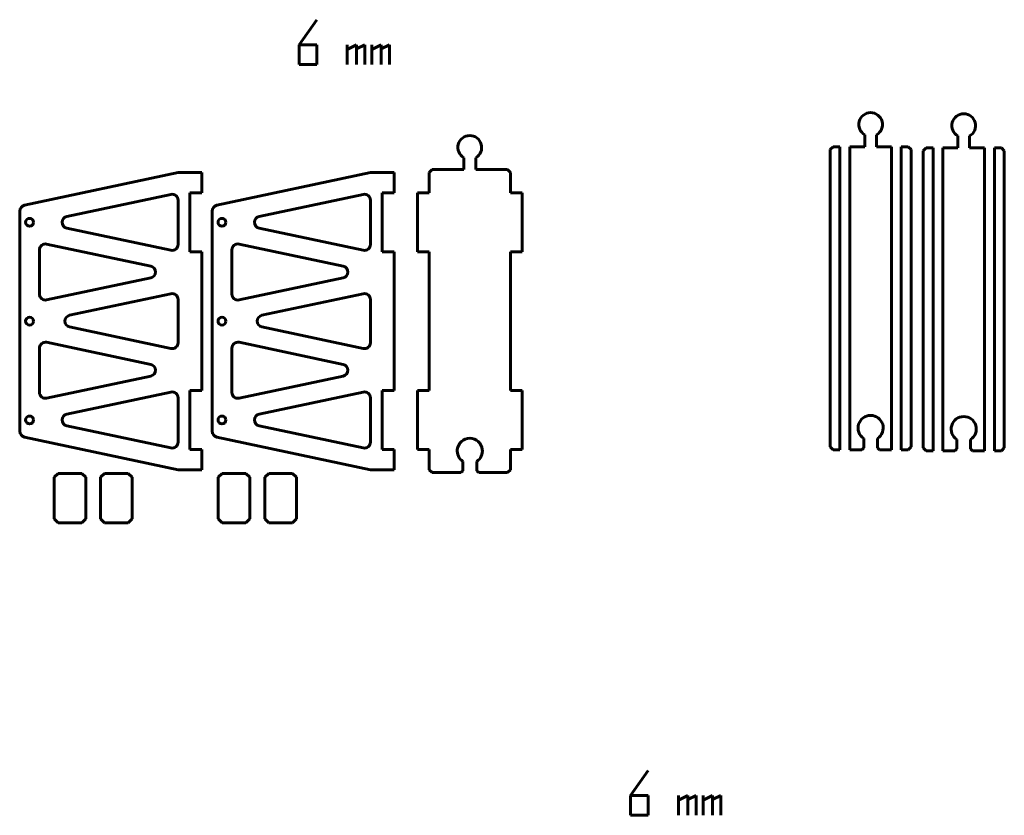
# Model space of a CAD drawing. Units: centimetres. Extents: x -54 to 53, y -56 to 87.
# Drawn here: x -54 to -4, y 47 to 87 of the extents above; entities that cross this region are included whole.
import ezdxf

# ---------------------------------------------------------------- set-up
doc = ezdxf.new("R2010")
doc.units = ezdxf.units.CM
doc.header["$MEASUREMENT"] = 0
doc.layers.add('0 (1)', color=7, linetype='Continuous')

msp = doc.modelspace()

# ---------------------------------------------------------------- linework, layer by layer
at = {"color": 150, "lineweight": 60}
for points in [[(-38.9843, 87.41267), (-38.9843, 87.41267), (-39.8843, 86.15072), (-39.8843, 86.15072)], [(-39.8843, 85.1469), (-39.8843, 85.1469), (-39.8843, 86.15072), (-39.8843, 86.15072)], [(-39.8843, 86.15072), (-39.8843, 86.15072), (-38.9843, 86.15072), (-38.9843, 86.15072)], [(-38.9843, 86.15072), (-38.9843, 86.15072), (-38.9843, 85.1469), (-38.9843, 85.1469)], [(-37.45763, 85.1469), (-37.45763, 85.1469), (-37.45763, 86.15072), (-37.45763, 86.15072)], [(-37.45763, 85.91345), (-37.45763, 85.91345), (-36.97385, 86.15072), (-36.97385, 86.15072)], [(-36.97385, 86.15072), (-36.97385, 86.15072), (-36.97385, 85.1469), (-36.97385, 85.1469)], [(-36.97385, 85.94547), (-36.97385, 85.94547), (-36.55763, 86.15072), (-36.55763, 86.15072)], [(-36.55763, 86.15072), (-36.55763, 86.15072), (-36.55763, 85.1469), (-36.55763, 85.1469)], [(-36.21345, 85.1469), (-36.21345, 85.1469), (-36.21345, 86.15072), (-36.21345, 86.15072)], [(-36.21345, 85.91345), (-36.21345, 85.91345), (-35.72966, 86.15072), (-35.72966, 86.15072)], [(-35.72966, 86.15072), (-35.72966, 86.15072), (-35.72966, 85.1469), (-35.72966, 85.1469)], [(-35.72966, 85.94547), (-35.72966, 85.94547), (-35.31344, 86.15072), (-35.31344, 86.15072)], [(-35.31344, 86.15072), (-35.31344, 86.15072), (-35.31344, 85.1469), (-35.31344, 85.1469)], [(-38.9843, 85.1469), (-38.9843, 85.1469), (-39.8843, 85.1469), (-39.8843, 85.1469)], [(-11.30926, 81.60111), (-11.30926, 81.60111), (-11.30926, 81.00111), (-11.30926, 81.00111)], [(-10.70926, 81.00111), (-10.70926, 81.00111), (-10.70926, 81.60111), (-10.70926, 81.60111)], [(-6.60717, 81.54308), (-6.60717, 81.54308), (-6.60717, 80.94308), (-6.60717, 80.94308)], [(-6.00717, 80.94308), (-6.00717, 80.94308), (-6.00717, 81.54308), (-6.00717, 81.54308)], [(-12.90926, 81.00111), (-12.90926, 81.00111), (-13.05926, 80.85111), (-13.05926, 80.85111)], [(-13.05926, 80.85111), (-13.05926, 80.85111), (-13.05926, 65.85111), (-13.05926, 65.85111)], [(-12.55926, 81.00111), (-12.55926, 81.00111), (-12.90926, 81.00111), (-12.90926, 81.00111)], [(-12.55926, 65.70111), (-12.55926, 65.70111), (-12.55926, 81.00111), (-12.55926, 81.00111)], [(-12.05926, 81.00111), (-12.05926, 81.00111), (-12.05926, 65.70111), (-12.05926, 65.70111)], [(-11.30926, 81.00111), (-11.30926, 81.00111), (-12.05926, 81.00111), (-12.05926, 81.00111)], [(-9.95926, 81.00111), (-9.95926, 81.00111), (-10.70926, 81.00111), (-10.70926, 81.00111)], [(-9.95926, 65.70111), (-9.95926, 65.70111), (-9.95926, 81.00111), (-9.95926, 81.00111)], [(-9.10926, 81.00111), (-9.10926, 81.00111), (-9.45926, 81.00111), (-9.45926, 81.00111)], [(-9.45926, 81.00111), (-9.45926, 81.00111), (-9.45926, 65.70111), (-9.45926, 65.70111)], [(-8.95926, 80.85111), (-8.95926, 80.85111), (-9.10926, 81.00111), (-9.10926, 81.00111)], [(-8.95926, 65.85111), (-8.95926, 65.85111), (-8.95926, 80.85111), (-8.95926, 80.85111)], [(-8.20717, 80.94308), (-8.20717, 80.94308), (-8.35717, 80.79308), (-8.35717, 80.79308)], [(-8.35717, 80.79308), (-8.35717, 80.79308), (-8.35717, 65.79308), (-8.35717, 65.79308)], [(-7.85717, 80.94308), (-7.85717, 80.94308), (-8.20717, 80.94308), (-8.20717, 80.94308)], [(-7.85717, 65.64308), (-7.85717, 65.64308), (-7.85717, 80.94308), (-7.85717, 80.94308)], [(-7.35717, 80.94308), (-7.35717, 80.94308), (-7.35717, 65.64308), (-7.35717, 65.64308)], [(-6.60717, 80.94308), (-6.60717, 80.94308), (-7.35717, 80.94308), (-7.35717, 80.94308)], [(-5.25717, 80.94308), (-5.25717, 80.94308), (-6.00717, 80.94308), (-6.00717, 80.94308)], [(-5.25717, 65.64308), (-5.25717, 65.64308), (-5.25717, 80.94308), (-5.25717, 80.94308)], [(-4.40717, 80.94308), (-4.40717, 80.94308), (-4.75717, 80.94308), (-4.75717, 80.94308)], [(-4.75717, 80.94308), (-4.75717, 80.94308), (-4.75717, 65.64308), (-4.75717, 65.64308)], [(-4.25717, 80.79308), (-4.25717, 80.79308), (-4.40717, 80.94308), (-4.40717, 80.94308)], [(-4.25717, 65.79308), (-4.25717, 65.79308), (-4.25717, 80.79308), (-4.25717, 80.79308)], [(-31.55793, 80.44308), (-31.55793, 80.44308), (-31.55793, 79.84308), (-31.55793, 79.84308)], [(-30.95793, 79.84308), (-30.95793, 79.84308), (-30.95793, 80.44308), (-30.95793, 80.44308)], [(-53.75712, 78.04358), (-53.75712, 78.04358), (-45.99476, 79.69308), (-45.99476, 79.69308)], [(-45.99476, 79.69308), (-45.99476, 79.69308), (-44.79476, 79.69308), (-44.79476, 79.69308)], [(-44.79476, 79.69308), (-44.79476, 79.69308), (-44.79476, 78.67075), (-44.79476, 78.67075)], [(-44.03863, 78.04358), (-44.03863, 78.04358), (-36.27627, 79.69308), (-36.27627, 79.69308)], [(-36.27627, 79.69308), (-36.27627, 79.69308), (-35.07627, 79.69308), (-35.07627, 79.69308)], [(-35.07627, 79.69308), (-35.07627, 79.69308), (-35.07627, 78.67075), (-35.07627, 78.67075)], [(-33.15793, 79.84308), (-33.15793, 79.84308), (-33.30793, 79.69308), (-33.30793, 79.69308)], [(-33.30793, 79.69308), (-33.30793, 79.69308), (-33.30793, 78.67075), (-33.30793, 78.67075)], [(-31.55793, 79.84308), (-31.55793, 79.84308), (-33.15793, 79.84308), (-33.15793, 79.84308)], [(-29.35793, 79.84308), (-29.35793, 79.84308), (-30.95793, 79.84308), (-30.95793, 79.84308)], [(-29.20793, 79.69308), (-29.20793, 79.69308), (-29.35793, 79.84308), (-29.35793, 79.84308)], [(-29.20793, 78.67075), (-29.20793, 78.67075), (-29.20793, 79.69308), (-29.20793, 79.69308)], [(-51.61383, 77.4767), (-51.61383, 77.4767), (-46.35712, 78.59375), (-46.35712, 78.59375)], [(-45.39476, 78.67075), (-45.39476, 78.67075), (-44.79476, 78.67075), (-44.79476, 78.67075)], [(-45.39476, 75.69575), (-45.39476, 75.69575), (-45.39476, 78.67075), (-45.39476, 78.67075)], [(-41.89534, 77.4767), (-41.89534, 77.4767), (-36.63863, 78.59375), (-36.63863, 78.59375)], [(-35.67627, 78.67075), (-35.67627, 78.67075), (-35.07627, 78.67075), (-35.07627, 78.67075)], [(-35.67627, 75.69575), (-35.67627, 75.69575), (-35.67627, 78.67075), (-35.67627, 78.67075)], [(-33.90793, 75.69575), (-33.90793, 75.69575), (-33.90793, 78.67075), (-33.90793, 78.67075)], [(-33.30793, 78.67075), (-33.30793, 78.67075), (-33.90793, 78.67075), (-33.90793, 78.67075)], [(-28.60793, 78.67075), (-28.60793, 78.67075), (-29.20793, 78.67075), (-29.20793, 78.67075)], [(-28.60793, 78.67075), (-28.60793, 78.67075), (-28.60793, 75.69575), (-28.60793, 75.69575)], [(-45.99476, 78.3003), (-45.99476, 78.3003), (-45.99476, 76.0662), (-45.99476, 76.0662)], [(-36.27627, 78.3003), (-36.27627, 78.3003), (-36.27627, 76.0662), (-36.27627, 76.0662)], [(-53.75712, 78.04358), (-53.89568, 78.01414), (-53.99476, 77.89179), (-53.99476, 77.75013)], [(-53.99476, 66.63603), (-53.99476, 66.63603), (-53.99476, 77.75013), (-53.99476, 77.75013)], [(-44.03863, 78.04358), (-44.17719, 78.01414), (-44.27627, 77.89179), (-44.27627, 77.75013)], [(-44.27627, 66.63603), (-44.27627, 66.63603), (-44.27627, 77.75013), (-44.27627, 77.75013)], [(-46.35712, 75.77275), (-46.35712, 75.77275), (-51.61383, 76.88981), (-51.61383, 76.88981)], [(-36.63863, 75.77275), (-36.63863, 75.77275), (-41.89534, 76.88981), (-41.89534, 76.88981)], [(-52.99476, 73.55637), (-52.99476, 73.55637), (-52.99476, 75.79048), (-52.99476, 75.79048)], [(-52.6324, 76.08392), (-52.6324, 76.08392), (-47.37569, 74.96687), (-47.37569, 74.96687)], [(-44.79476, 75.69575), (-44.79476, 75.69575), (-45.39476, 75.69575), (-45.39476, 75.69575)], [(-44.79476, 75.69575), (-44.79476, 75.69575), (-44.79476, 68.69041), (-44.79476, 68.69041)], [(-43.27627, 73.55637), (-43.27627, 73.55637), (-43.27627, 75.79048), (-43.27627, 75.79048)], [(-42.91392, 76.08392), (-42.91392, 76.08392), (-37.6572, 74.96687), (-37.6572, 74.96687)], [(-35.07627, 75.69575), (-35.07627, 75.69575), (-35.67627, 75.69575), (-35.67627, 75.69575)], [(-35.07627, 75.69575), (-35.07627, 75.69575), (-35.07627, 68.69041), (-35.07627, 68.69041)], [(-33.30793, 75.69575), (-33.30793, 75.69575), (-33.90793, 75.69575), (-33.90793, 75.69575)], [(-33.30793, 75.69575), (-33.30793, 75.69575), (-33.30793, 68.69041), (-33.30793, 68.69041)], [(-29.20793, 68.69041), (-29.20793, 68.69041), (-29.20793, 75.69575), (-29.20793, 75.69575)], [(-28.60793, 75.69575), (-28.60793, 75.69575), (-29.20793, 75.69575), (-29.20793, 75.69575)], [(-47.37569, 74.37998), (-47.37569, 74.37998), (-52.6324, 73.26293), (-52.6324, 73.26293)], [(-37.6572, 74.37998), (-37.6572, 74.37998), (-42.91392, 73.26293), (-42.91392, 73.26293)], [(-51.47507, 72.48653), (-51.47507, 72.48653), (-46.35712, 73.57409), (-46.35712, 73.57409)], [(-45.99476, 73.28065), (-45.99476, 73.28065), (-45.99476, 71.10552), (-45.99476, 71.10552)], [(-41.75658, 72.48653), (-41.75658, 72.48653), (-36.63863, 73.57409), (-36.63863, 73.57409)], [(-36.27627, 73.28065), (-36.27627, 73.28065), (-36.27627, 71.10552), (-36.27627, 71.10552)], [(-46.35712, 70.81207), (-46.35712, 70.81207), (-51.47507, 71.89963), (-51.47507, 71.89963)], [(-36.63863, 70.81207), (-36.63863, 70.81207), (-41.75658, 71.89963), (-41.75658, 71.89963)], [(-52.99476, 68.59569), (-52.99476, 68.59569), (-52.99476, 70.82979), (-52.99476, 70.82979)], [(-52.6324, 71.12324), (-52.6324, 71.12324), (-47.37569, 70.00619), (-47.37569, 70.00619)], [(-43.27627, 68.59569), (-43.27627, 68.59569), (-43.27627, 70.82979), (-43.27627, 70.82979)], [(-42.91392, 71.12324), (-42.91392, 71.12324), (-37.6572, 70.00619), (-37.6572, 70.00619)], [(-47.37569, 69.41929), (-47.37569, 69.41929), (-52.6324, 68.30224), (-52.6324, 68.30224)], [(-37.6572, 69.41929), (-37.6572, 69.41929), (-42.91392, 68.30224), (-42.91392, 68.30224)], [(-45.39476, 68.69041), (-45.39476, 68.69041), (-44.79476, 68.69041), (-44.79476, 68.69041)], [(-45.39476, 65.71541), (-45.39476, 65.71541), (-45.39476, 68.69041), (-45.39476, 68.69041)], [(-35.67627, 68.69041), (-35.67627, 68.69041), (-35.07627, 68.69041), (-35.07627, 68.69041)], [(-35.67627, 65.71541), (-35.67627, 65.71541), (-35.67627, 68.69041), (-35.67627, 68.69041)], [(-33.90793, 65.71541), (-33.90793, 65.71541), (-33.90793, 68.69041), (-33.90793, 68.69041)], [(-33.30793, 68.69041), (-33.30793, 68.69041), (-33.90793, 68.69041), (-33.90793, 68.69041)], [(-28.60793, 68.69041), (-28.60793, 68.69041), (-29.20793, 68.69041), (-29.20793, 68.69041)], [(-28.60793, 68.69041), (-28.60793, 68.69041), (-28.60793, 65.71541), (-28.60793, 65.71541)], [(-51.61383, 67.49636), (-51.61383, 67.49636), (-46.35712, 68.61341), (-46.35712, 68.61341)], [(-45.99476, 68.31996), (-45.99476, 68.31996), (-45.99476, 66.08586), (-45.99476, 66.08586)], [(-41.89534, 67.49636), (-41.89534, 67.49636), (-36.63863, 68.61341), (-36.63863, 68.61341)], [(-36.27627, 68.31996), (-36.27627, 68.31996), (-36.27627, 66.08586), (-36.27627, 66.08586)], [(-46.35712, 65.79241), (-46.35712, 65.79241), (-51.61383, 66.90946), (-51.61383, 66.90946)], [(-36.63863, 65.79241), (-36.63863, 65.79241), (-41.89534, 66.90946), (-41.89534, 66.90946)], [(-53.99476, 66.63603), (-53.99476, 66.49438), (-53.89568, 66.37203), (-53.75712, 66.34258)], [(-45.99476, 64.69308), (-45.99476, 64.69308), (-53.75712, 66.34258), (-53.75712, 66.34258)], [(-44.27627, 66.63603), (-44.27627, 66.49438), (-44.17719, 66.37203), (-44.03863, 66.34258)], [(-36.27627, 64.69308), (-36.27627, 64.69308), (-44.03863, 66.34258), (-44.03863, 66.34258)], [(-11.35926, 65.80111), (-11.35926, 65.80111), (-11.35926, 66.27111), (-11.35926, 66.27111)], [(-10.65926, 66.27111), (-10.65926, 66.27111), (-10.65926, 65.80111), (-10.65926, 65.80111)], [(-6.65717, 65.74308), (-6.65717, 65.74308), (-6.65717, 66.21308), (-6.65717, 66.21308)], [(-5.95717, 66.21308), (-5.95717, 66.21308), (-5.95717, 65.74308), (-5.95717, 65.74308)], [(-44.79476, 65.71541), (-44.79476, 65.71541), (-45.39476, 65.71541), (-45.39476, 65.71541)], [(-44.79476, 65.71541), (-44.79476, 65.71541), (-44.79476, 64.69308), (-44.79476, 64.69308)], [(-35.07627, 65.71541), (-35.07627, 65.71541), (-35.67627, 65.71541), (-35.67627, 65.71541)], [(-35.07627, 65.71541), (-35.07627, 65.71541), (-35.07627, 64.69308), (-35.07627, 64.69308)], [(-33.30793, 65.71541), (-33.30793, 65.71541), (-33.90793, 65.71541), (-33.90793, 65.71541)], [(-33.30793, 65.71541), (-33.30793, 65.71541), (-33.30793, 64.69308), (-33.30793, 64.69308)], [(-31.88878, 65.71541), (-31.91609, 65.47776), (-31.80753, 65.24493), (-31.60793, 65.11308)], [(-30.90793, 65.11308), (-30.70834, 65.24493), (-30.59977, 65.47776), (-30.62708, 65.71541)], [(-28.60793, 65.71541), (-28.60793, 65.71541), (-29.20793, 65.71541), (-29.20793, 65.71541)], [(-29.20793, 64.69308), (-29.20793, 64.69308), (-29.20793, 65.71541), (-29.20793, 65.71541)], [(-13.05926, 65.85111), (-13.05926, 65.85111), (-12.90926, 65.70111), (-12.90926, 65.70111)], [(-12.90926, 65.70111), (-12.90926, 65.70111), (-12.55926, 65.70111), (-12.55926, 65.70111)], [(-12.05926, 65.70111), (-12.05926, 65.70111), (-11.45926, 65.70111), (-11.45926, 65.70111)], [(-11.45926, 65.70111), (-11.45926, 65.70111), (-11.35926, 65.80111), (-11.35926, 65.80111)], [(-10.65926, 65.80111), (-10.65926, 65.80111), (-10.55926, 65.70111), (-10.55926, 65.70111)], [(-10.55926, 65.70111), (-10.55926, 65.70111), (-9.95926, 65.70111), (-9.95926, 65.70111)], [(-9.45926, 65.70111), (-9.45926, 65.70111), (-9.10926, 65.70111), (-9.10926, 65.70111)], [(-9.10926, 65.70111), (-9.10926, 65.70111), (-8.95926, 65.85111), (-8.95926, 65.85111)], [(-8.35717, 65.79308), (-8.35717, 65.79308), (-8.20717, 65.64308), (-8.20717, 65.64308)], [(-6.75717, 65.64308), (-6.75717, 65.64308), (-6.65717, 65.74308), (-6.65717, 65.74308)], [(-5.95717, 65.74308), (-5.95717, 65.74308), (-5.85717, 65.64308), (-5.85717, 65.64308)], [(-4.40717, 65.64308), (-4.40717, 65.64308), (-4.25717, 65.79308), (-4.25717, 65.79308)], [(-8.20717, 65.64308), (-8.20717, 65.64308), (-7.85717, 65.64308), (-7.85717, 65.64308)], [(-7.35717, 65.64308), (-7.35717, 65.64308), (-6.75717, 65.64308), (-6.75717, 65.64308)], [(-5.85717, 65.64308), (-5.85717, 65.64308), (-5.25717, 65.64308), (-5.25717, 65.64308)], [(-4.75717, 65.64308), (-4.75717, 65.64308), (-4.40717, 65.64308), (-4.40717, 65.64308)], [(-44.79476, 64.69308), (-44.79476, 64.69308), (-45.99476, 64.69308), (-45.99476, 64.69308)], [(-35.07627, 64.69308), (-35.07627, 64.69308), (-36.27627, 64.69308), (-36.27627, 64.69308)], [(-33.30793, 64.69308), (-33.30793, 64.69308), (-33.15793, 64.54308), (-33.15793, 64.54308)], [(-31.60793, 64.64308), (-31.60793, 64.64308), (-31.60793, 65.11308), (-31.60793, 65.11308)], [(-30.90793, 65.11308), (-30.90793, 65.11308), (-30.90793, 64.64308), (-30.90793, 64.64308)], [(-29.35793, 64.54308), (-29.35793, 64.54308), (-29.20793, 64.69308), (-29.20793, 64.69308)], [(-52.05774, 64.50759), (-52.05774, 64.50759), (-52.25774, 64.30759), (-52.25774, 64.30759)], [(-52.25774, 64.30759), (-52.25774, 64.30759), (-52.25774, 62.20759), (-52.25774, 62.20759)], [(-50.85774, 64.50759), (-50.85774, 64.50759), (-52.05774, 64.50759), (-52.05774, 64.50759)], [(-50.65774, 64.30759), (-50.65774, 64.30759), (-50.85774, 64.50759), (-50.85774, 64.50759)], [(-50.65774, 62.20759), (-50.65774, 62.20759), (-50.65774, 64.30759), (-50.65774, 64.30759)], [(-49.71078, 64.50759), (-49.71078, 64.50759), (-49.91078, 64.30759), (-49.91078, 64.30759)], [(-49.91078, 64.30759), (-49.91078, 64.30759), (-49.91078, 62.20759), (-49.91078, 62.20759)], [(-48.51078, 64.50759), (-48.51078, 64.50759), (-49.71078, 64.50759), (-49.71078, 64.50759)], [(-48.31078, 64.30759), (-48.31078, 64.30759), (-48.51078, 64.50759), (-48.51078, 64.50759)], [(-48.31078, 62.20759), (-48.31078, 62.20759), (-48.31078, 64.30759), (-48.31078, 64.30759)], [(-43.76404, 64.50759), (-43.76404, 64.50759), (-43.96404, 64.30759), (-43.96404, 64.30759)], [(-43.96404, 64.30759), (-43.96404, 64.30759), (-43.96404, 62.20759), (-43.96404, 62.20759)], [(-42.56404, 64.50759), (-42.56404, 64.50759), (-43.76404, 64.50759), (-43.76404, 64.50759)], [(-42.36404, 64.30759), (-42.36404, 64.30759), (-42.56404, 64.50759), (-42.56404, 64.50759)], [(-42.36404, 62.20759), (-42.36404, 62.20759), (-42.36404, 64.30759), (-42.36404, 64.30759)], [(-41.41708, 64.50759), (-41.41708, 64.50759), (-41.61708, 64.30759), (-41.61708, 64.30759)], [(-41.61708, 64.30759), (-41.61708, 64.30759), (-41.61708, 62.20759), (-41.61708, 62.20759)], [(-40.21708, 64.50759), (-40.21708, 64.50759), (-41.41708, 64.50759), (-41.41708, 64.50759)], [(-40.01708, 64.30759), (-40.01708, 64.30759), (-40.21708, 64.50759), (-40.21708, 64.50759)], [(-40.01708, 62.20759), (-40.01708, 62.20759), (-40.01708, 64.30759), (-40.01708, 64.30759)], [(-33.15793, 64.54308), (-33.15793, 64.54308), (-31.70793, 64.54308), (-31.70793, 64.54308)], [(-31.70793, 64.54308), (-31.70793, 64.54308), (-31.60793, 64.64308), (-31.60793, 64.64308)], [(-30.90793, 64.64308), (-30.90793, 64.64308), (-30.80793, 64.54308), (-30.80793, 64.54308)], [(-30.80793, 64.54308), (-30.80793, 64.54308), (-29.35793, 64.54308), (-29.35793, 64.54308)], [(-52.25774, 62.20759), (-52.25774, 62.20759), (-52.05774, 62.00759), (-52.05774, 62.00759)], [(-50.85774, 62.00759), (-50.85774, 62.00759), (-50.65774, 62.20759), (-50.65774, 62.20759)], [(-49.91078, 62.20759), (-49.91078, 62.20759), (-49.71078, 62.00759), (-49.71078, 62.00759)], [(-48.51078, 62.00759), (-48.51078, 62.00759), (-48.31078, 62.20759), (-48.31078, 62.20759)], [(-43.96404, 62.20759), (-43.96404, 62.20759), (-43.76404, 62.00759), (-43.76404, 62.00759)], [(-42.56404, 62.00759), (-42.56404, 62.00759), (-42.36404, 62.20759), (-42.36404, 62.20759)], [(-41.61708, 62.20759), (-41.61708, 62.20759), (-41.41708, 62.00759), (-41.41708, 62.00759)], [(-40.21708, 62.00759), (-40.21708, 62.00759), (-40.01708, 62.20759), (-40.01708, 62.20759)], [(-52.05774, 62.00759), (-52.05774, 62.00759), (-50.85774, 62.00759), (-50.85774, 62.00759)], [(-49.71078, 62.00759), (-49.71078, 62.00759), (-48.51078, 62.00759), (-48.51078, 62.00759)], [(-43.76404, 62.00759), (-43.76404, 62.00759), (-42.56404, 62.00759), (-42.56404, 62.00759)], [(-41.41708, 62.00759), (-41.41708, 62.00759), (-40.21708, 62.00759), (-40.21708, 62.00759)]]:
    msp.add_open_spline(points, degree=3, dxfattribs=at)
for points, knots in [([(-10.70926, 81.60111), (-10.47408, 81.73689), (-10.35941, 82.0137), (-10.4297, 82.27601), (-10.49999, 82.53832), (-10.73769, 82.72072), (-11.00925, 82.72072), (-11.28082, 82.72072), (-11.51852, 82.53833), (-11.58881, 82.27602), (-11.6591, 82.01371), (-11.54444, 81.73689), (-11.30926, 81.60111)], [0, 0, 0, 0, 0.25, 0.25, 0.25, 0.5, 0.5, 0.5, 0.75, 0.75, 0.75, 1, 1, 1, 1]), ([(-6.00717, 81.54308), (-5.77199, 81.67886), (-5.65733, 81.95568), (-5.72762, 82.21799), (-5.7979, 82.4803), (-6.03561, 82.6627), (-6.30717, 82.6627), (-6.57874, 82.6627), (-6.81644, 82.4803), (-6.88673, 82.21799), (-6.95702, 81.95568), (-6.84236, 81.67887), (-6.60718, 81.54308)], [0, 0, 0, 0, 0.25, 0.25, 0.25, 0.5, 0.5, 0.5, 0.75, 0.75, 0.75, 1, 1, 1, 1]), ([(-30.95793, 80.44308), (-30.72275, 80.57886), (-30.60809, 80.85568), (-30.67838, 81.11799), (-30.74866, 81.3803), (-30.98637, 81.5627), (-31.25793, 81.5627), (-31.52949, 81.5627), (-31.7672, 81.3803), (-31.83749, 81.11799), (-31.90777, 80.85568), (-31.79311, 80.57887), (-31.55793, 80.44308)], [0, 0, 0, 0, 0.25, 0.25, 0.25, 0.5, 0.5, 0.5, 0.75, 0.75, 0.75, 1, 1, 1, 1]), ([(-45.99476, 78.3003), (-45.99476, 78.39081), (-46.03562, 78.47648), (-46.10596, 78.53344), (-46.17629, 78.5904), (-46.26859, 78.61257), (-46.35712, 78.59375)], [0, 0, 0, 0, 0.5, 0.5, 0.5, 1, 1, 1, 1]), ([(-36.27627, 78.3003), (-36.27627, 78.39081), (-36.31713, 78.47648), (-36.38747, 78.53344), (-36.45781, 78.5904), (-36.5501, 78.61257), (-36.63863, 78.59375)], [0, 0, 0, 0, 0.5, 0.5, 0.5, 1, 1, 1, 1]), ([(-53.29476, 77.18325), (-53.29476, 77.29371), (-53.3843, 77.38325), (-53.49476, 77.38325), (-53.60522, 77.38325), (-53.69476, 77.29371), (-53.69476, 77.18325), (-53.69476, 77.0728), (-53.60522, 76.98325), (-53.49476, 76.98325), (-53.3843, 76.98325), (-53.29476, 77.0728), (-53.29476, 77.18325)], [0, 0, 0, 0, 0.25, 0.25, 0.25, 0.5, 0.5, 0.5, 0.75, 0.75, 0.75, 1, 1, 1, 1]), ([(-51.61383, 77.4767), (-51.75239, 77.44726), (-51.85147, 77.32491), (-51.85147, 77.18325), (-51.85147, 77.0416), (-51.75239, 76.91925), (-51.61383, 76.88981)], [0, 0, 0, 0, 0.5, 0.5, 0.5, 1, 1, 1, 1]), ([(-43.57627, 77.18325), (-43.57627, 77.29371), (-43.66582, 77.38325), (-43.77627, 77.38325), (-43.88673, 77.38325), (-43.97627, 77.29371), (-43.97627, 77.18325), (-43.97627, 77.0728), (-43.88673, 76.98325), (-43.77627, 76.98325), (-43.66582, 76.98325), (-43.57627, 77.0728), (-43.57627, 77.18325)], [0, 0, 0, 0, 0.25, 0.25, 0.25, 0.5, 0.5, 0.5, 0.75, 0.75, 0.75, 1, 1, 1, 1]), ([(-41.89534, 77.4767), (-42.0339, 77.44726), (-42.13298, 77.32491), (-42.13298, 77.18325), (-42.13298, 77.0416), (-42.0339, 76.91925), (-41.89534, 76.88981)], [0, 0, 0, 0, 0.5, 0.5, 0.5, 1, 1, 1, 1]), ([(-52.6324, 76.08392), (-52.72093, 76.10274), (-52.81323, 76.08057), (-52.88356, 76.02361), (-52.9539, 75.96665), (-52.99476, 75.88098), (-52.99476, 75.79048)], [0, 0, 0, 0, 0.5, 0.5, 0.5, 1, 1, 1, 1]), ([(-42.91392, 76.08392), (-43.00245, 76.10274), (-43.09474, 76.08057), (-43.16508, 76.02361), (-43.23541, 75.96665), (-43.27627, 75.88098), (-43.27627, 75.79048)], [0, 0, 0, 0, 0.5, 0.5, 0.5, 1, 1, 1, 1]), ([(-46.35712, 75.77275), (-46.26859, 75.75394), (-46.17629, 75.7761), (-46.10596, 75.83306), (-46.03562, 75.89002), (-45.99476, 75.97569), (-45.99476, 76.0662)], [0, 0, 0, 0, 0.5, 0.5, 0.5, 1, 1, 1, 1]), ([(-36.63863, 75.77275), (-36.5501, 75.75394), (-36.45781, 75.7761), (-36.38747, 75.83306), (-36.31713, 75.89002), (-36.27627, 75.97569), (-36.27627, 76.0662)], [0, 0, 0, 0, 0.5, 0.5, 0.5, 1, 1, 1, 1]), ([(-47.37569, 74.37998), (-47.23713, 74.40942), (-47.13805, 74.53177), (-47.13805, 74.67342), (-47.13805, 74.81508), (-47.23713, 74.93743), (-47.37569, 74.96687)], [0, 0, 0, 0, 0.5, 0.5, 0.5, 1, 1, 1, 1]), ([(-37.6572, 74.37998), (-37.51864, 74.40942), (-37.41956, 74.53177), (-37.41956, 74.67342), (-37.41956, 74.81508), (-37.51864, 74.93743), (-37.6572, 74.96687)], [0, 0, 0, 0, 0.5, 0.5, 0.5, 1, 1, 1, 1]), ([(-52.99476, 73.55637), (-52.99476, 73.46587), (-52.9539, 73.38019), (-52.88356, 73.32323), (-52.81323, 73.26627), (-52.72093, 73.24411), (-52.6324, 73.26293)], [0, 0, 0, 0, 0.5, 0.5, 0.5, 1, 1, 1, 1]), ([(-45.99476, 73.28065), (-45.99476, 73.37115), (-46.03562, 73.45683), (-46.10596, 73.51379), (-46.17629, 73.57075), (-46.26859, 73.59291), (-46.35712, 73.57409)], [0, 0, 0, 0, 0.5, 0.5, 0.5, 1, 1, 1, 1]), ([(-43.27627, 73.55637), (-43.27627, 73.46587), (-43.23541, 73.38019), (-43.16508, 73.32323), (-43.09474, 73.26627), (-43.00245, 73.24411), (-42.91392, 73.26293)], [0, 0, 0, 0, 0.5, 0.5, 0.5, 1, 1, 1, 1]), ([(-36.27627, 73.28065), (-36.27627, 73.37115), (-36.31713, 73.45683), (-36.38747, 73.51379), (-36.45781, 73.57075), (-36.5501, 73.59291), (-36.63863, 73.57409)], [0, 0, 0, 0, 0.5, 0.5, 0.5, 1, 1, 1, 1]), ([(-53.29476, 72.19308), (-53.29476, 72.30354), (-53.3843, 72.39308), (-53.49476, 72.39308), (-53.60522, 72.39308), (-53.69476, 72.30354), (-53.69476, 72.19308), (-53.69476, 72.08263), (-53.60522, 71.99308), (-53.49476, 71.99308), (-53.3843, 71.99308), (-53.29476, 72.08262), (-53.29476, 72.19308)], [0, 0, 0, 0, 0.25, 0.25, 0.25, 0.5, 0.5, 0.5, 0.75, 0.75, 0.75, 1, 1, 1, 1]), ([(-51.47507, 72.48653), (-51.61363, 72.45709), (-51.71271, 72.33474), (-51.71271, 72.19308), (-51.71271, 72.05143), (-51.61363, 71.92908), (-51.47507, 71.89963)], [0, 0, 0, 0, 0.5, 0.5, 0.5, 1, 1, 1, 1]), ([(-43.57627, 72.19308), (-43.57627, 72.30354), (-43.66582, 72.39308), (-43.77627, 72.39308), (-43.88673, 72.39308), (-43.97627, 72.30354), (-43.97627, 72.19308), (-43.97627, 72.08263), (-43.88673, 71.99308), (-43.77627, 71.99308), (-43.66582, 71.99308), (-43.57627, 72.08262), (-43.57627, 72.19308)], [0, 0, 0, 0, 0.25, 0.25, 0.25, 0.5, 0.5, 0.5, 0.75, 0.75, 0.75, 1, 1, 1, 1]), ([(-41.75658, 72.48653), (-41.89514, 72.45709), (-41.99422, 72.33474), (-41.99422, 72.19308), (-41.99422, 72.05143), (-41.89514, 71.92908), (-41.75658, 71.89963)], [0, 0, 0, 0, 0.5, 0.5, 0.5, 1, 1, 1, 1]), ([(-52.6324, 71.12324), (-52.72093, 71.14205), (-52.81323, 71.11989), (-52.88356, 71.06293), (-52.9539, 71.00597), (-52.99476, 70.9203), (-52.99476, 70.82979)], [0, 0, 0, 0, 0.5, 0.5, 0.5, 1, 1, 1, 1]), ([(-42.91392, 71.12324), (-43.00245, 71.14205), (-43.09474, 71.11989), (-43.16508, 71.06293), (-43.23541, 71.00597), (-43.27627, 70.9203), (-43.27627, 70.82979)], [0, 0, 0, 0, 0.5, 0.5, 0.5, 1, 1, 1, 1]), ([(-46.35712, 70.81207), (-46.26859, 70.79326), (-46.17629, 70.81542), (-46.10596, 70.87238), (-46.03562, 70.92934), (-45.99476, 71.01501), (-45.99476, 71.10552)], [0, 0, 0, 0, 0.5, 0.5, 0.5, 1, 1, 1, 1]), ([(-36.63863, 70.81207), (-36.5501, 70.79326), (-36.45781, 70.81542), (-36.38747, 70.87238), (-36.31713, 70.92934), (-36.27627, 71.01501), (-36.27627, 71.10552)], [0, 0, 0, 0, 0.5, 0.5, 0.5, 1, 1, 1, 1]), ([(-47.37569, 69.41929), (-47.23713, 69.44874), (-47.13805, 69.57109), (-47.13805, 69.71274), (-47.13805, 69.85439), (-47.23713, 69.97674), (-47.37569, 70.00619)], [0, 0, 0, 0, 0.5, 0.5, 0.5, 1, 1, 1, 1]), ([(-37.6572, 69.41929), (-37.51864, 69.44874), (-37.41956, 69.57109), (-37.41956, 69.71274), (-37.41956, 69.85439), (-37.51864, 69.97674), (-37.6572, 70.00619)], [0, 0, 0, 0, 0.5, 0.5, 0.5, 1, 1, 1, 1]), ([(-52.99476, 68.59569), (-52.99476, 68.50518), (-52.9539, 68.41951), (-52.88356, 68.36255), (-52.81323, 68.30559), (-52.72093, 68.28343), (-52.6324, 68.30224)], [0, 0, 0, 0, 0.5, 0.5, 0.5, 1, 1, 1, 1]), ([(-45.99476, 68.31996), (-45.99476, 68.41047), (-46.03562, 68.49614), (-46.10596, 68.5531), (-46.17629, 68.61006), (-46.26859, 68.63222), (-46.35712, 68.61341)], [0, 0, 0, 0, 0.5, 0.5, 0.5, 1, 1, 1, 1]), ([(-43.27627, 68.59569), (-43.27627, 68.50518), (-43.23541, 68.41951), (-43.16508, 68.36255), (-43.09474, 68.30559), (-43.00245, 68.28343), (-42.91392, 68.30224)], [0, 0, 0, 0, 0.5, 0.5, 0.5, 1, 1, 1, 1]), ([(-36.27627, 68.31996), (-36.27627, 68.41047), (-36.31713, 68.49614), (-36.38747, 68.5531), (-36.45781, 68.61006), (-36.5501, 68.63222), (-36.63863, 68.61341)], [0, 0, 0, 0, 0.5, 0.5, 0.5, 1, 1, 1, 1]), ([(-53.29476, 67.20291), (-53.29476, 67.31337), (-53.3843, 67.40291), (-53.49476, 67.40291), (-53.60522, 67.40291), (-53.69476, 67.31337), (-53.69476, 67.20291), (-53.69476, 67.09245), (-53.60522, 67.00291), (-53.49476, 67.00291), (-53.3843, 67.00291), (-53.29476, 67.09245), (-53.29476, 67.20291)], [0, 0, 0, 0, 0.25, 0.25, 0.25, 0.5, 0.5, 0.5, 0.75, 0.75, 0.75, 1, 1, 1, 1]), ([(-51.61383, 67.49636), (-51.75239, 67.46691), (-51.85147, 67.34456), (-51.85147, 67.20291), (-51.85147, 67.06126), (-51.75239, 66.93891), (-51.61383, 66.90946)], [0, 0, 0, 0, 0.5, 0.5, 0.5, 1, 1, 1, 1]), ([(-43.57627, 67.20291), (-43.57627, 67.31337), (-43.66582, 67.40291), (-43.77627, 67.40291), (-43.88673, 67.40291), (-43.97627, 67.31337), (-43.97627, 67.20291), (-43.97627, 67.09245), (-43.88673, 67.00291), (-43.77627, 67.00291), (-43.66582, 67.00291), (-43.57627, 67.09245), (-43.57627, 67.20291)], [0, 0, 0, 0, 0.25, 0.25, 0.25, 0.5, 0.5, 0.5, 0.75, 0.75, 0.75, 1, 1, 1, 1]), ([(-41.89534, 67.49636), (-42.0339, 67.46691), (-42.13298, 67.34456), (-42.13298, 67.20291), (-42.13298, 67.06126), (-42.0339, 66.93891), (-41.89534, 66.90946)], [0, 0, 0, 0, 0.5, 0.5, 0.5, 1, 1, 1, 1]), ([(-10.65926, 66.27111), (-10.42536, 66.42561), (-10.32045, 66.71521), (-10.40112, 66.98367), (-10.48178, 67.25213), (-10.72893, 67.43594), (-11.00925, 67.43594), (-11.28957, 67.43594), (-11.53673, 67.25214), (-11.6174, 66.98367), (-11.69806, 66.71521), (-11.59315, 66.42562), (-11.35926, 66.27111)], [0, 0, 0, 0, 0.25, 0.25, 0.25, 0.5, 0.5, 0.5, 0.75, 0.75, 0.75, 1, 1, 1, 1]), ([(-5.95717, 66.21308), (-5.72328, 66.36759), (-5.61837, 66.65718), (-5.69903, 66.92565), (-5.7797, 67.19411), (-6.02685, 67.37792), (-6.30717, 67.37792), (-6.58749, 67.37792), (-6.83465, 67.19411), (-6.91531, 66.92565), (-6.99598, 66.65719), (-6.89107, 66.36759), (-6.65718, 66.21308)], [0, 0, 0, 0, 0.25, 0.25, 0.25, 0.5, 0.5, 0.5, 0.75, 0.75, 0.75, 1, 1, 1, 1]), ([(-30.62708, 65.71541), (-30.66392, 66.03595), (-30.93528, 66.27792), (-31.25793, 66.27792), (-31.58058, 66.27792), (-31.85194, 66.03595), (-31.88878, 65.71541)], [0, 0, 0, 0, 0.5, 0.5, 0.5, 1, 1, 1, 1]), ([(-46.35712, 65.79241), (-46.26859, 65.7736), (-46.17629, 65.79576), (-46.10596, 65.85272), (-46.03562, 65.90968), (-45.99476, 65.99535), (-45.99476, 66.08586)], [0, 0, 0, 0, 0.5, 0.5, 0.5, 1, 1, 1, 1]), ([(-36.63863, 65.79241), (-36.5501, 65.7736), (-36.45781, 65.79576), (-36.38747, 65.85272), (-36.31713, 65.90968), (-36.27627, 65.99535), (-36.27627, 66.08586)], [0, 0, 0, 0, 0.5, 0.5, 0.5, 1, 1, 1, 1])]:
    msp.add_open_spline(points, degree=3, knots=knots, dxfattribs=at)
at = {"layer": '0 (1)', "color": 150, "lineweight": 60}
for points in [[(-22.24708, 49.50898), (-22.24708, 49.50898), (-23.14708, 48.24703), (-23.14708, 48.24703)], [(-23.14708, 47.24321), (-23.14708, 47.24321), (-23.14708, 48.24703), (-23.14708, 48.24703)], [(-23.14708, 48.24703), (-23.14708, 48.24703), (-22.24708, 48.24703), (-22.24708, 48.24703)], [(-22.24708, 48.24703), (-22.24708, 48.24703), (-22.24708, 47.24321), (-22.24708, 47.24321)], [(-20.72041, 47.24321), (-20.72041, 47.24321), (-20.72041, 48.24703), (-20.72041, 48.24703)], [(-20.72041, 48.00976), (-20.72041, 48.00976), (-20.23662, 48.24703), (-20.23662, 48.24703)], [(-20.23662, 48.24703), (-20.23662, 48.24703), (-20.23662, 47.24321), (-20.23662, 47.24321)], [(-20.23662, 48.04178), (-20.23662, 48.04178), (-19.8204, 48.24703), (-19.8204, 48.24703)], [(-19.8204, 48.24703), (-19.8204, 48.24703), (-19.8204, 47.24321), (-19.8204, 47.24321)], [(-19.47622, 47.24321), (-19.47622, 47.24321), (-19.47622, 48.24703), (-19.47622, 48.24703)], [(-19.47622, 48.00976), (-19.47622, 48.00976), (-18.99244, 48.24703), (-18.99244, 48.24703)], [(-18.99244, 48.24703), (-18.99244, 48.24703), (-18.99244, 47.24321), (-18.99244, 47.24321)], [(-18.99244, 48.04178), (-18.99244, 48.04178), (-18.57622, 48.24703), (-18.57622, 48.24703)], [(-18.57622, 48.24703), (-18.57622, 48.24703), (-18.57622, 47.24321), (-18.57622, 47.24321)], [(-22.24708, 47.24321), (-22.24708, 47.24321), (-23.14708, 47.24321), (-23.14708, 47.24321)]]:
    msp.add_open_spline(points, degree=3, dxfattribs=at)

doc.saveas('drawing.dxf')
